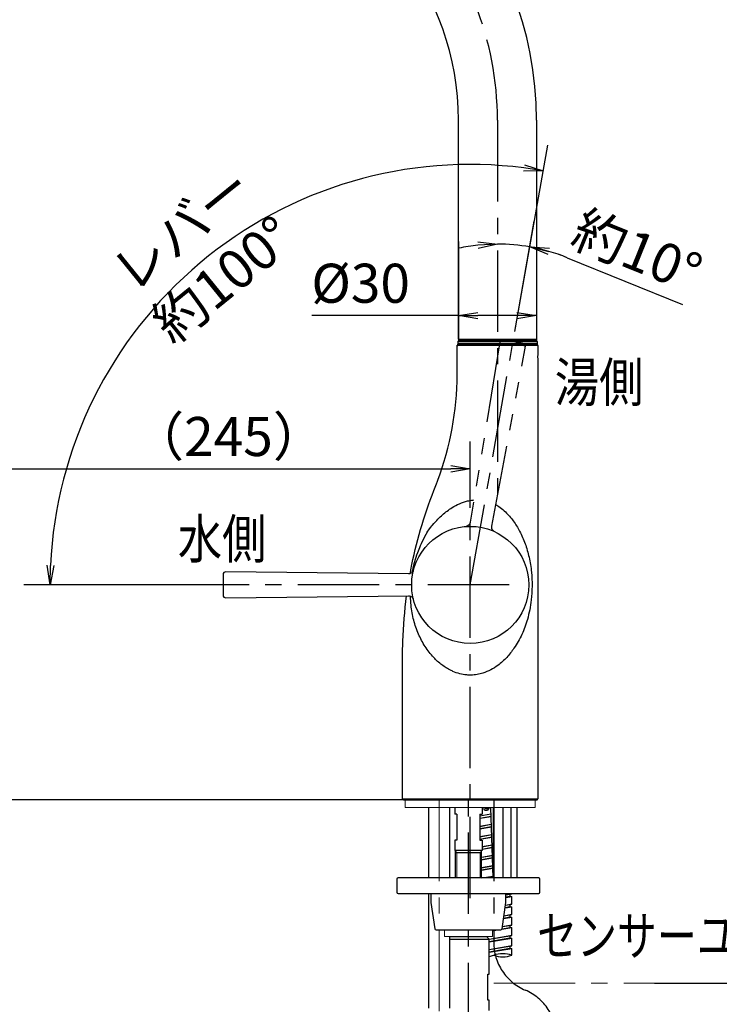
# Model space of a CAD drawing. Extents: x -1050 to 1050, y -742 to 742.
# Drawn here: x 347 to 616, y 105 to 483 of the extents above; entities that cross this region are included whole.
import ezdxf

# ---------------------------------------------------------------- set-up
doc = ezdxf.new("R2010")
doc.units = 0
doc.header["$LTSCALE"] = 25
for name, pattern in [('CENTER', [2, 1.25, -0.25, 0.25, -0.25]), ('CONTINUOUS-F', [0]), ('PHANTOM', [2.5, 1.25, -0.25, 0.25, -0.25, 0.25, -0.25])]:
    doc.linetypes.add(name, pattern=pattern)
doc.layers.get('0').update_dxf_attribs({"linetype": 'CONTINUOUS'})
doc.layers.get('DEFPOINTS').update_dxf_attribs({"linetype": 'CONTINUOUS'})
for name, color, linetype in [('152590K', 7, 'CONTINUOUS'), ('201218', 7, 'CONTINUOUS'), ('351103', 7, 'CONTINUOUS'), ('351217', 7, 'CONTINUOUS'), ('351253', 7, 'CONTINUOUS'), ('410417', 7, 'CONTINUOUS'), ('411170', 7, 'CONTINUOUS'), ('421307', 7, 'CONTINUOUS'), ('421554', 7, 'CONTINUOUS'), ('421830', 7, 'CONTINUOUS'), ('486450K', 7, 'CONTINUOUS'), ('601106', 7, 'CONTINUOUS'), ('BALN', 7, 'CONTINUOUS')]:
    doc.layers.add(name, color=color, linetype=linetype)
doc.styles.add('BIGFONT', font='ROMANS.shx', dxfattribs={"width": 0.833, "bigfont": 'bigfont.shx'})
doc.dimstyles.new('ITM', dxfattribs={"dimscale": 5, "dimtxt": 3, "dimasz": 1.5, "dimexe": 2, "dimexo": 0, "dimgap": 0.6, "dimtad": 3, "dimdec": 8, "dimdsep": 46, "dimtxsty": 'BIGFONT', "dimblk": 'OPEN', "dimblk1": 'OPEN', "dimblk2": 'OPEN', "dimsah": 1, "dimcen": 0, "dimclrd": 4, "dimclre": 4, "dimclrt": 256, "dimadec": 8, "dimazin": 2, "dimtp": 495, "dimtfac": 1, "dimtdec": 3, "dimtmove": 0, "dimatfit": 3, "dimldrblk": 'OPEN', "dimfxl": 1, "dimarcsym": 0})

# ---------------------------------------------------------------- blocks, each defined once
blk = doc.blocks.new('_OPEN')
at = {"color": 0, "linetype": 'ByBlock'}
for p, q in [((-1, 0.167), (0, 0)), ((0, 0), (-1, -0.167)), ((0, 0), (-1, 0))]:
    blk.add_line(p, q, dxfattribs=at)
blk = doc.blocks.new('*D17')
at = {"layer": 'BALN', "color": 4, "lineweight": -2}
for p, q in [((275.35, 367.13), (275.35, 300.6)), ((520.39, 310.6), (520.39, 320.6)), ((282.85, 310.6), (512.89, 310.6))]:
    blk.add_line(p, q, dxfattribs=at)
at = {"layer": 'DEFPOINTS', "color": 0}
for p in [(275.35, 367.13), (520.39, 310.6), (520.39, 310.6)]:
    blk.add_point(p, dxfattribs=at)
at = {"layer": 'BALN', "color": 4, "lineweight": -2, "xscale": 7.5, "yscale": 7.5, "zscale": 7.5, "rotation": 180}
blk.add_blockref('_OPEN', (275.35, 310.6), dxfattribs=at)
at = {"layer": 'BALN', "color": 4, "lineweight": -2, "xscale": 7.5, "yscale": 7.5, "zscale": 7.5}
blk.add_blockref('_OPEN', (520.39, 310.6), dxfattribs=at)
at = {"layer": 'BALN', "insert": (427.48, 321.1), "char_height": 15, "attachment_point": 5, "style": 'BIGFONT'}
blk.add_mtext('（245）', dxfattribs=at)
blk = doc.blocks.new('*D18')
at = {"layer": 'BALN', "color": 4, "lineweight": -2}
for p, q in [((275.35, 367.13), (333.78, 367.13)), ((323.78, 191.03), (323.78, 359.63)), ((494.69, 183.53), (313.78, 183.53))]:
    blk.add_line(p, q, dxfattribs=at)
at = {"layer": 'DEFPOINTS', "color": 0}
for p in [(275.35, 367.13), (323.78, 367.13), (494.69, 183.53)]:
    blk.add_point(p, dxfattribs=at)
at = {"layer": 'BALN', "color": 4, "lineweight": -2, "xscale": 7.5, "yscale": 7.5, "zscale": 7.5}
for p, rotation in [((323.78, 367.13), 90), ((323.78, 183.53), 270)]:
    blk.add_blockref('_OPEN', p, dxfattribs=dict(at, rotation=rotation))
at = {"layer": 'BALN', "color": 1, "insert": (313.28, 275.33), "char_height": 15, "attachment_point": 5, "rotation": 90, "style": 'BIGFONT'}
blk.add_mtext('（185）', dxfattribs=at)
blk = doc.blocks.new('*D19')
at = {"layer": 'BALN', "color": 4, "lineweight": -2}
for p, q in [((515.85, 397.95), (515.85, 359.47)), ((545.85, 397.95), (545.85, 359.47)), ((515.85, 369.47), (459.5, 369.47)), ((538.35, 369.47), (523.35, 369.47))]:
    blk.add_line(p, q, dxfattribs=at)
at = {"layer": 'DEFPOINTS', "color": 0}
for p in [(515.85, 397.95), (545.85, 397.95), (545.85, 369.47)]:
    blk.add_point(p, dxfattribs=at)
at = {"layer": 'BALN', "color": 4, "lineweight": -2, "xscale": 7.5, "yscale": 7.5, "zscale": 7.5, "rotation": 180}
blk.add_blockref('_OPEN', (515.85, 369.47), dxfattribs=at)
at = {"layer": 'BALN', "color": 4, "lineweight": -2, "xscale": 7.5, "yscale": 7.5, "zscale": 7.5}
blk.add_blockref('_OPEN', (545.85, 369.47), dxfattribs=at)
at = {"layer": 'BALN', "insert": (478.27, 379.97), "char_height": 15, "attachment_point": 5, "style": 'BIGFONT'}
blk.add_mtext('%%c30', dxfattribs=at)
blk = doc.blocks.new('*D25')
at = {"layer": 'BALN', "color": 4, "lineweight": -2}
for p, q in [((537.56, 363.42), (550.17, 434.92)), ((421.5, 266.04), (348.9, 266.04))]:
    blk.add_line(p, q, dxfattribs=at)
blk.add_arc((520.39, 266.04), 161.49, 82.6612, 177.3388, dxfattribs=at)
at = {"layer": 'DEFPOINTS', "color": 0}
for p in [(537.56, 363.42), (385.47, 354.78), (421.5, 266.04), (520.39, 266.04), (551.38, 266.04)]:
    blk.add_point(p, dxfattribs=at)
at = {"layer": 'BALN', "color": 4, "lineweight": -2, "xscale": 7.5, "yscale": 7.5, "zscale": 7.5}
for p, rotation in [((548.43, 425.07), 351.3306042034892), ((358.9, 266.04), 268.6693957965106)]:
    blk.add_blockref('_OPEN', p, dxfattribs=dict(at, rotation=rotation))
at = {"layer": 'BALN', "insert": (418.73, 391.51), "char_height": 15, "attachment_point": 5, "rotation": 39.0166, "style": 'BIGFONT'}
blk.add_mtext('レバー\\P約100°', dxfattribs=at)
blk = doc.blocks.new('*D34')
at = {"layer": 'BALN', "color": 4, "lineweight": -2}
for p, q in [((537.93, 365.5), (545.01, 405.69)), ((557.7, 391.7), (601.98, 373.78))]:
    blk.add_line(p, q, dxfattribs=at)
for start, end in [(96.0064, 102.0129), (80, 90), (67.9705, 80), (67.9871, 73.9936)]:
    blk.add_arc((530.85, 325.35), 71.58, start, end, dxfattribs=at)
at = {"layer": 'DEFPOINTS', "color": 0}
for p in [(530.85, 444.53), (535.01, 396.8), (537.93, 365.5), (530.85, 296.87), (520.39, 266.04)]:
    blk.add_point(p, dxfattribs=at)
at = {"layer": 'BALN', "color": 4, "lineweight": -2, "xscale": 7.5, "yscale": 7.5, "zscale": 7.5}
for p, rotation in [((530.85, 396.92), 3.003220644968387), ((543.28, 395.84), 166.9967793550317)]:
    blk.add_blockref('_OPEN', p, dxfattribs=dict(at, rotation=rotation))
at = {"layer": 'BALN', "insert": (583.78, 392.47), "char_height": 15, "attachment_point": 5, "rotation": 337.9705, "style": 'BIGFONT'}
blk.add_mtext('約10°', dxfattribs=at)
blk = doc.blocks.new('*D36')
at = {"layer": 'BALN', "color": 4, "lineweight": -2}
for p, q in [((533.98, 183.53), (231.53, 183.53)), ((241.53, 176.03), (241.53, -99.17)), ((519.69, -106.67), (231.53, -106.67))]:
    blk.add_line(p, q, dxfattribs=at)
at = {"layer": 'DEFPOINTS', "color": 0}
for p in [(533.98, 183.53), (241.53, -106.67), (519.69, -106.67)]:
    blk.add_point(p, dxfattribs=at)
at = {"layer": 'BALN', "color": 4, "lineweight": -2, "xscale": 7.5, "yscale": 7.5, "zscale": 7.5}
for p, rotation in [((241.53, 183.53), 90), ((241.53, -106.67), 270)]:
    blk.add_blockref('_OPEN', p, dxfattribs=dict(at, rotation=rotation))
at = {"layer": 'BALN', "color": 1, "insert": (231.03, 38.43), "char_height": 15, "attachment_point": 5, "rotation": 90, "style": 'BIGFONT'}
blk.add_mtext('（266～290）', dxfattribs=at)

msp = doc.modelspace()

# ---------------------------------------------------------------- linework, layer by layer
at = {"layer": '152590K', "color": 2, "lineweight": 15}
for p, q in [((510.49071496, 133.52532642), (519.69117655, 133.52532642)), ((510.49071496, 131.02516767), (510.49071496, 133.52532642)), ((528.89071496, 133.52518942), (519.69117655, 133.52518942)), ((528.89071496, 133.52518942), (528.89071496, 131.02518942)), ((510.49071496, 131.02532642), (519.69117655, 131.02532642)), ((528.89071496, 131.02518942), (519.69117655, 131.02518942))]:
    msp.add_line(p, q, dxfattribs=at)
at = {"layer": '201218', "color": 3}
msp.add_arc((525.88329629, 133.6701817), 10.5, 279.9145391324, 289.5699240927, dxfattribs=at)
at = {"layer": '201218', "color": 3, "linetype": 'CENTER'}
msp.add_arc((533.69035447, 91.98895378), 20, 0, 66.8742775184, dxfattribs=at)
at = {"layer": '351103', "color": 2, "linetype": 'CONTINUOUS-F'}
for p, q in [((524.09117655, 177.40611898), (528.35020031, 178.09334289)), ((528.35534471, 177.94602654), (524.09117655, 177.17944909)), ((524.09117655, 176.43725517), (528.381101, 177.20846288)), ((524.09117655, 176.40611898), (528.38492542, 177.09894603)), ((524.09117655, 173.40611898), (528.48910073, 174.11575546)), ((528.49415636, 173.97098097), (524.09117655, 173.17944909)), ((524.09117655, 172.43725517), (528.51991265, 173.23341731)), ((524.09117655, 172.40611898), (528.52382583, 173.1213586)), ((524.09117655, 169.40611898), (528.62800114, 170.13816803)), ((528.63296801, 169.9959354), (524.09117655, 169.17944909)), ((524.09117655, 168.43725517), (528.6587243, 169.25837174)), ((524.09117655, 168.40611898), (528.66272624, 169.14377118)), ((524.94117655, 165.54327255), (528.76690155, 166.16058061)), ((528.77177966, 166.02088983), (524.94117655, 165.33225517)), ((524.94117655, 164.59006126), (528.79753595, 165.28332617)), ((524.94117655, 164.54327255), (528.80162666, 165.16618375)), ((524.69117655, 161.50293327), (528.90580197, 162.18299318)), ((528.91059131, 162.04584426), (524.69117655, 161.28731221)), ((524.69117655, 160.54511829), (528.9363476, 161.3082806)), ((524.69117655, 160.50293327), (528.94052707, 161.18859633)), ((524.69117655, 157.50293327), (529.04470238, 158.20540576)), ((529.04940296, 158.07079869), (524.69117655, 157.28731221)), ((524.69117655, 156.54511829), (529.07515925, 157.33323503)), ((524.69117655, 156.50293327), (529.07942748, 157.2110089)), ((524.82760774, 153.52494741), (529.18360279, 154.22781833)), ((529.18821461, 154.09575312), (526.01304752, 153.52494741)), ((536.40034495, 147.39229123), (536.40034495, 147.52494741)), ((536.40034495, 147.39229123), (536.40034495, 147.52494741)), ((534.09117655, 147.01969041), (536.40034495, 147.39229123)), ((536.40034495, 147.39229123), (534.09117655, 146.97716772)), ((534.09117655, 146.2349738), (535.55034495, 146.49729123)), ((534.09117655, 146.01969041), (536.40034495, 146.39229123)), ((535.55034495, 147.23929123), (535.55034495, 146.49729123)), ((535.55034495, 147.23929123), (535.55034495, 146.49729123)), ((535.55034495, 146.49729123), (536.40034495, 146.39229123)), ((535.55034495, 146.49729123), (536.40034495, 146.39229123)), ((536.40034495, 143.39229123), (536.40034495, 146.39229123)), ((536.40034495, 143.39229123), (536.40034495, 146.39229123)), ((533.78790276, 141.97075502), (536.40034495, 142.39229123)), ((533.81970218, 142.18617035), (535.55034495, 142.49729123)), ((536.40034495, 143.39229123), (533.93225098, 142.94859737)), ((533.93912387, 142.99515562), (536.40034495, 143.39229123)), ((535.55034495, 143.23929123), (535.55034495, 142.49729123)), ((535.55034495, 143.23929123), (535.55034495, 142.49729123)), ((535.55034495, 142.49729123), (536.40034495, 142.39229123)), ((535.55034495, 142.49729123), (536.40034495, 142.39229123)), ((536.40034495, 139.39229123), (536.40034495, 142.39229123)), ((536.40034495, 139.39229123), (536.40034495, 142.39229123)), ((533.18301832, 137.87315259), (536.40034495, 138.39229123)), ((533.21312862, 138.07712549), (535.55034495, 138.49729123)), ((536.40034495, 139.39229123), (533.32567742, 138.83955251)), ((533.33423943, 138.8975532), (536.40034495, 139.39229123)), ((535.55034495, 139.23929123), (535.55034495, 138.49729123)), ((535.55034495, 139.23929123), (535.55034495, 138.49729123)), ((535.55034495, 138.49729123), (536.40034495, 138.39229123)), ((535.55034495, 138.49729123), (536.40034495, 138.39229123)), ((536.40034495, 135.39229123), (536.40034495, 138.39229123)), ((536.40034495, 135.39229123), (536.40034495, 138.39229123)), ((528.87487171, 133.17800237), (531.02654005, 133.52518942)), ((528.87487171, 133.29722896), (530.14292586, 133.52518942)), ((532.53909716, 133.76925131), (536.40034495, 134.39229123)), ((532.60655505, 133.96808063), (535.55034495, 134.49729123)), ((536.40034495, 135.39229123), (532.71910385, 134.73050766)), ((532.72935499, 134.79995077), (536.40034495, 135.39229123)), ((535.55034495, 135.23929123), (535.55034495, 134.49729123)), ((535.55034495, 135.23929123), (535.55034495, 134.49729123)), ((535.55034495, 134.49729123), (536.40034495, 134.39229123)), ((535.55034495, 134.49729123), (536.40034495, 134.39229123)), ((536.40034495, 131.39229123), (536.40034495, 134.39229123)), ((536.40034495, 131.39229123), (536.40034495, 134.39229123)), ((527.70077704, 129.9885538), (536.40034495, 131.39229123)), ((536.40034495, 131.39229123), (527.70077704, 129.82835369)), ((527.70077704, 129.08615978), (535.55034495, 130.49729123)), ((527.70077704, 128.9885538), (536.40034495, 130.39229123)), ((535.55034495, 131.23929123), (535.55034495, 130.49729123)), ((535.55034495, 131.23929123), (535.55034495, 130.49729123)), ((535.55034495, 130.49729123), (536.40034495, 130.39229123)), ((535.55034495, 130.49729123), (536.40034495, 130.39229123)), ((536.40034495, 127.39229123), (536.40034495, 130.39229123)), ((536.40034495, 127.39229123), (536.40034495, 130.39229123)), ((527.70077704, 125.9885538), (536.40034495, 127.39229123)), ((536.40034495, 127.39229123), (527.70077704, 125.82835369)), ((527.70077704, 125.08615978), (535.55034495, 126.49729123)), ((527.70077704, 124.9885538), (536.40034495, 126.39229123)), ((535.55034495, 127.23929123), (535.55034495, 126.49729123)), ((535.55034495, 127.23929123), (535.55034495, 126.49729123)), ((535.55034495, 126.49729123), (536.40034495, 126.39229123)), ((535.55034495, 126.49729123), (536.40034495, 126.39229123)), ((536.40034495, 123.77476832), (536.40034495, 126.39229123)), ((536.40034495, 123.77476832), (536.40034495, 126.39229123))]:
    msp.add_line(p, q, dxfattribs=at)
at = {"layer": '351217', "color": 2}
for p, q in [((515.84941922, 360.42521626), (515.84941922, 444.52521626)), ((545.84941922, 444.52521626), (545.84941922, 360.42521626)), ((515.89941922, 359.82521595), (515.59941922, 359.52521595)), ((515.59941922, 359.52521595), (515.59941922, 358.49042106)), ((546.09941891, 359.52521626), (515.59941953, 359.52521626)), ((515.84941922, 360.42521626), (516.14941922, 360.12521626)), ((515.84941922, 360.42521626), (545.84941922, 360.42521626)), ((545.79941922, 359.82521595), (515.89941922, 359.82521595)), ((516.14941922, 360.12521626), (545.54941922, 360.12521626)), ((517.79941922, 359.82521626), (517.79941922, 360.12521626)), ((543.89941922, 359.82521626), (543.89941922, 360.12521626)), ((545.84941922, 360.42521626), (545.54941922, 360.12521626)), ((545.79941922, 359.82521595), (546.09941922, 359.52521595)), ((546.09941922, 359.52521595), (546.09941922, 358.49042106)), ((546.09941922, 358.5252163), (515.59941922, 358.5252163)), ((546.09941891, 358.82591042), (515.59941953, 358.82591042))]:
    msp.add_line(p, q, dxfattribs=at)
at = {"layer": '351217', "color": 3, "linetype": 'CENTER'}
msp.add_line((530.84941922, 444.52521626), (530.84941922, 296.87084422), dxfattribs=at)
at = {"layer": '351217', "color": 3, "linetype": 'CENTER', "lineweight": 13}
for q in [(575.14117708, 113.08314364), (591.14306442, 113.08314364)]:
    msp.add_line((529.41487778, 113.08314364), q, dxfattribs=at)
at = {"layer": '351217', "color": 2}
for radius, end in [(135, 169.7870040465), (105, 154.4238715028)]:
    msp.add_arc((410.84941922, 444.52521626), radius, 0, end, dxfattribs=at)
at = {"layer": '351217', "color": 3, "linetype": 'CENTER'}
msp.add_arc((410.84941922, 444.52521626), 120, 0, 170, dxfattribs=at)
at = {"layer": '351253', "color": 2}
for p, q in [((515.38147815, 358.02561851), (515.3809622, 357.7252111)), ((546.31736089, 358.02526203), (515.38147754, 358.02526203)), ((525.36254621, 358.52520974), (530.84941922, 358.52520974)), ((546.31736028, 358.02561851), (546.31787623, 357.7252111)), ((546.38971473, 356.22521551), (546.38971473, 355.27520688)), ((546.38971473, 351.77520724), (546.38971473, 183.82521272)), ((494.68971473, 183.52521272), (494.38971473, 183.82521272)), ((494.38971473, 183.82521272), (546.38971473, 183.82521272)), ((494.68971473, 183.52521272), (546.08971473, 183.52521272)), ((546.08971473, 183.52521272), (546.38971473, 183.82521272)), ((504.38971529, 180.52521879), (504.38971278, 153.52518942)), ((512.3897141, 180.52521879), (512.38971661, 153.52518942)), ((504.38971222, 147.52518942), (504.38970813, 103.5252168)), ((512.38971871, 131.02532642), (512.38972126, 103.5252168))]:
    msp.add_line(p, q, dxfattribs=at)
at = {"layer": '351253', "color": 3, "linetype": 'CENTER'}
for p, q in [((520.3897147, 145.7073862), (520.3897147, 321.12843554)), ((519.69117655, -110.35678724), (519.69117655, 183.52521272))]:
    msp.add_line(p, q, dxfattribs=at)
at = {"layer": '351253', "color": 3, "linetype": 'CENTER', "lineweight": 13}
msp.add_line((508.3897147, 183.52521272), (508.3897147, 41.10129998), dxfattribs=at)
at = {"layer": '351253', "color": 2, "lineweight": 25}
for p, q in [((514.44117655, 180.52521879), (514.44117655, 178.02506476)), ((515.29117655, 178.02506476), (514.44117655, 178.02506476)), ((515.29117655, 178.02506476), (515.29117655, 168.02506476)), ((524.09117655, 178.02506476), (524.94117655, 178.02506476)), ((524.09117655, 178.02506476), (524.09117655, 168.02506476)), ((524.94117655, 180.52521879), (524.94117655, 178.02506476)), ((514.44117655, 168.02506476), (514.44117655, 164.02506476)), ((515.29117655, 168.02506476), (514.44117655, 168.02506476)), ((524.09117655, 168.02506476), (524.94117655, 168.02506476)), ((524.94117655, 168.02506476), (524.94117655, 164.02506476)), ((524.94117655, 164.02506476), (514.44117655, 164.02506476)), ((514.69117655, 153.52517674), (514.69117655, 164.02506476)), ((524.69117655, 163.08802576), (514.69117655, 163.08802576)), ((524.69117655, 153.52517674), (524.69117655, 164.02506476))]:
    msp.add_line(p, q, dxfattribs=at)
at = {"layer": '351253', "color": 3, "lineweight": 13}
for p, q in [((514.69117655, 164.02506476), (515.23217655, 163.08802576)), ((515.23217655, 153.52517674), (515.23217655, 163.08802576)), ((524.69117655, 164.02506476), (524.15017655, 163.08802576)), ((524.15017655, 153.52517674), (524.15017655, 163.08802576))]:
    msp.add_line(p, q, dxfattribs=at)
at = {"layer": '351253', "color": 2, "flags": 128}
for points in [[(515.59941922, 358.49042106), (515.55716471, 358.40030821), (515.46931864, 358.21295591), (515.38147815, 358.02560361)], [(515.38966495, 358.02526088), (515.41881208, 358.08775635), (515.42157274, 358.09367557)], [(546.09941922, 358.49042106), (546.14167373, 358.40030821), (546.2295198, 358.21295591), (546.31736028, 358.02560361)]]:
    msp.add_lwpolyline(points, dxfattribs=at)
at = {"layer": '351253', "color": 2}
for points, knots in [([(497.30559033, 270.35205063), (497.39955398, 270.86115178), (499.46079357, 281.75912804), (502.80887635, 293.34523286), (507.29335982, 304.48458018), (512.64713289, 318.73672095), (515.42795644, 333.82139614), (515.38370859, 351.2042095), (515.38916628, 354.73135809), (515.38966484, 358.02526065)], [0.49120210034, 0.49120210034, 0.49120210034, 0.49120210034, 0.5, 0.6796875, 0.6953125, 0.703125, 0.9375, 0.953125, 0.99718042936, 0.99718042936, 0.99718042936, 0.99718042936]), ([(546.31787689, 357.72521099), (546.31804665, 357.62601937), (546.31915536, 357.52849895), (546.32303374, 357.33665927), (546.32584652, 357.2413417), (546.33269359, 357.05967111), (546.33669627, 356.97351742), (546.34539828, 356.81047174), (546.35012721, 356.73332106), (546.3640077, 356.52587857), (546.37314867, 356.4141478), (546.38596978, 356.2645825), (546.38971419, 356.22521099), (546.38971419, 356.22521099)], [0, 0, 0, 0, 0.125, 0.125, 0.25, 0.25, 0.375, 0.375, 0.5, 0.5, 0.75, 0.75, 1, 1, 1, 1]), ([(546.38971419, 355.27521099), (546.38971419, 355.27521099), (546.38850984, 355.26384232), (546.38393566, 355.21934988), (546.38051333, 355.18569357), (546.37203534, 355.09782067), (546.36702428, 355.04406756), (546.35606931, 354.91712651), (546.35008501, 354.84327089), (546.33250619, 354.6012749), (546.32092539, 354.40620492), (546.30502007, 353.98518457), (546.30059976, 353.75523849), (546.30135323, 353.40824956), (546.30276782, 353.29453626), (546.30764589, 353.07084491), (546.31116316, 352.95970054), (546.31968632, 352.74791896), (546.32465408, 352.64748485), (546.33542349, 352.457412), (546.34126026, 352.3674867), (546.35834991, 352.12569324), (546.36954251, 351.99545227), (546.38518222, 351.82110918), (546.38971419, 351.77521099), (546.38971419, 351.77521099)], [0, 0, 0, 0, 0.0625, 0.0625, 0.125, 0.125, 0.1875, 0.1875, 0.25, 0.25, 0.375, 0.375, 0.5, 0.5, 0.5625, 0.5625, 0.625, 0.625, 0.6875, 0.6875, 0.75, 0.75, 0.875, 0.875, 1, 1, 1, 1]), ([(494.38971502, 183.82521272), (494.38971539, 183.89187881), (494.38971588, 183.95854489), (494.3897165, 184.02521096), (494.38987568, 201.40552932), (494.39859132, 219.57054419), (494.38817837, 238.79927467), (494.40755067, 241.56884183), (494.6118071, 249.36211911), (495.17544928, 256.06741281), (495.94579687, 261.81243048)], [0.00169188473, 0.00169188473, 0.00169188473, 0.00169188473, 0.00281979861, 0.00281979861, 0.00281979861, 0.296875, 0.31017039692, 0.328125, 0.34375, 0.44221958568, 0.44221958568, 0.44221958568, 0.44221958568])]:
    msp.add_open_spline(points, degree=3, knots=knots, dxfattribs=at)
at = {"layer": '410417', "color": 2, "lineweight": 15}
for p, q in [((495.38971473, 183.52521879), (495.38971473, 180.52521879)), ((495.38971473, 183.52521879), (545.38971473, 183.52521879)), ((545.38971473, 183.52521879), (545.38971473, 180.52521879)), ((495.38971473, 180.52521879), (545.38971473, 180.52521879))]:
    msp.add_line(p, q, dxfattribs=at)
at = {"layer": '411170', "color": 3, "linetype": 'CENTER'}
msp.add_line((529.40046993, 183.52521282), (529.40035541, 128.77480633), dxfattribs=at)
at = {"layer": '421307', "color": 3, "linetype": 'CENTER'}
msp.add_line((520.39123777, 266.03742052), (537.9292448, 365.50040099), dxfattribs=at)
at = {"layer": '421307', "color": 3, "linetype": 'PHANTOM'}
for p, q in [((531.8278853, 359.44625389), (520.35788302, 290.13536692)), ((528.67668569, 288.64819102), (541.65373813, 357.71028421))]:
    msp.add_line(p, q, dxfattribs=at)
at = {"layer": '421307', "color": 2}
for p, q in [((496.68522274, 270.27067478), (426.41889642, 271.05807001)), ((426.41554147, 261.08004599), (496.66518531, 261.82000803))]:
    msp.add_line(p, q, dxfattribs=at)
msp.add_circle((520.39123777, 266.03742052), 22.4999598, dxfattribs=at)
at = {"layer": '421307', "color": 3, "linetype": 'PHANTOM'}
for centre, radius, start, end in [((532.45431353, 359.28331977), 1, 80, 170.6227556872), ((425.30693004, -270.13403339), 639.47185448, 79.6236078394, 80.33843938481), ((540.3106672, 357.89462593), 1, 349.3772443128, 80)]:
    msp.add_arc(centre, radius, start, end, dxfattribs=at)
at = {"layer": '421307', "color": 2}
for centre, radius, start, end in [((1064.8657097, 265.8575893), 639.47185448, 179.62360783939, 180.3384393848), ((426.4080275, 270.05812908), 1, 89.3772443128, 180), ((426.40467254, 262.07998692), 1, 180, 270.6227556872)]:
    msp.add_arc(centre, radius, start, end, dxfattribs=at)
at = {"layer": '421307', "color": 3, "linetype": 'PHANTOM'}
for points, knots in [([(520.32627427, 290.13309909), (520.32327662, 290.05436174), (520.3126848, 289.77615358), (520.09352302, 289.3722071), (519.7773998, 288.98117454), (519.43887419, 288.73043395), (519.16403796, 288.58994828), (519.00593021, 288.54358711), (518.9560541, 288.52896218)], [0, 0, 0, 0, 0.1048126621, 0.3703418318, 0.5908371779, 0.7770076926, 0.9296556325, 1, 1, 1, 1]), ([(529.5045734, 286.63422756), (529.44537322, 286.67607289), (529.25118561, 286.81333337), (528.96505298, 287.14223788), (528.71005532, 287.65992228), (528.59694839, 288.19516633), (528.67993153, 288.52814161), (528.70818404, 288.64150665)], [0, 0, 0, 0, 0.096128855, 0.3153205744, 0.5553426662, 0.8486115851, 1, 1, 1, 1])]:
    msp.add_open_spline(points, degree=3, knots=knots, dxfattribs=at)
at = {"layer": '421307', "color": 2}
for points, knots in [([(498.52482839, 271.4357061), (498.49389878, 271.37013894), (498.39244392, 271.15506644), (498.11822262, 270.81616715), (497.65268289, 270.47514852), (497.14521121, 270.27081578), (496.8028847, 270.29471767), (496.68633593, 270.30285533)], [0, 0, 0, 0, 0.096128855, 0.3153205744, 0.5553426662, 0.8486115851, 1, 1, 1, 1]), ([(496.67290749, 261.78927329), (496.75096919, 261.79999378), (497.02678998, 261.83787322), (497.46265665, 261.69218556), (497.90264277, 261.44876706), (498.2083584, 261.15892506), (498.39443459, 260.91265929), (498.46754655, 260.76500409), (498.49061019, 260.7184253)], [0, 0, 0, 0, 0.1048126621, 0.3703418318, 0.5908371779, 0.7770076926, 0.9296556325, 1, 1, 1, 1])]:
    msp.add_open_spline(points, degree=3, knots=knots, dxfattribs=at)
at = {"layer": '421554', "color": 2}
for p, q in [((525.56930392, 180.52521879), (525.56930392, 180.02646104)), ((526.06930392, 179.52646104), (526.86930392, 179.52646104)), ((526.24099177, 180.52521879), (526.25845236, 180.02521286)), ((526.96876928, 180.02521286), (526.25845236, 180.02521286)), ((527.67908621, 180.02521286), (526.96876928, 180.02521286)), ((527.36930392, 180.02646104), (527.36930392, 180.52521879)), ((527.67908621, 180.02521286), (527.6965468, 180.52521879)), ((529.20814759, 153.52494741), (528.26527733, 180.52521879)), ((538.29460008, 180.52521879), (538.29460008, 153.52517674))]:
    msp.add_line(p, q, dxfattribs=at)
at = {"layer": '421554', "color": 2, "lineweight": 25}
msp.add_line((529.19460008, 180.52517674), (529.19460008, 153.52517674), dxfattribs=at)
at = {"layer": '421554', "color": 3}
for p, q in [((532.95331148, 180.52559493), (532.95331148, 153.52518942)), ((535.98606728, 180.52538136), (535.98606728, 153.52518942))]:
    msp.add_line(p, q, dxfattribs=at)
at = {"layer": '421554', "color": 2}
for centre, start, end in [((526.06930392, 180.02646104), 180, 270), ((526.86930392, 180.02646104), 270, 0)]:
    msp.add_arc(centre, 0.5, start, end, dxfattribs=at)
at = {"layer": '421830', "color": 2}
for p, q in [((512.38971873, 130.7239652), (512.69117655, 131.02542302)), ((512.3897188, 130.02542302), (527.69117655, 130.02542302)), ((512.69117655, 131.02542302), (526.69117655, 131.02542302)), ((527.69117655, 130.02542302), (526.69117655, 131.02542302)), ((527.69117655, 116.52542302), (527.69117655, 130.02542302)), ((527.19117655, 106.52542302), (527.19117655, 116.52542302)), ((527.19117655, 116.52542302), (527.69117655, 116.52542302)), ((527.69117655, 106.52542302), (527.19117655, 106.52542302)), ((527.69117655, 102.52542302), (527.69117655, 106.52542302))]:
    msp.add_line(p, q, dxfattribs=at)
at = {"layer": '486450K', "color": 2, "linetype": 'Continuous', "lineweight": 25}
for p, q in [((492.19117655, 153.02518942), (492.19117655, 148.02518942)), ((546.69117655, 153.52518942), (492.69117655, 153.52518942)), ((547.19117655, 148.02518942), (547.19117655, 153.02518942)), ((492.69117655, 147.52518942), (546.69117655, 147.52518942)), ((505.29117655, 147.52518942), (505.29117655, 144.02518942)), ((534.09117655, 144.02518942), (534.09117655, 147.52518942)), ((505.29117655, 144.02518942), (506.77814555, 133.95217142)), ((532.60420655, 133.95217142), (534.09117655, 144.02518942)), ((507.27278555, 133.52518942), (532.10956755, 133.52518942))]:
    msp.add_line(p, q, dxfattribs=at)
for centre, start, end in [((492.69117655, 153.02518942), 90, 180), ((546.69117655, 153.02518942), 0, 90), ((492.69117655, 148.02518942), 180, 270), ((546.69117655, 148.02518942), 270, 0), ((507.27278555, 134.02518942), 188.397303, 270), ((532.10956755, 134.02518942), 270, 351.602697)]:
    msp.add_arc(centre, 0.5, start, end, dxfattribs=at)
at = {"layer": '601106', "color": 3}
for points, knots in [([(530.22175617, 296.87084422), (530.78025001, 296.54955952), (532.09626223, 295.69314693), (534.46788158, 293.67756694), (537.06787104, 290.63134659), (539.57218141, 286.53854347), (541.59185889, 281.90242648), (542.84783478, 277.56554918), (543.5613108, 273.84982773), (544.03593325, 270.17089287), (544.24244366, 265.5701927), (543.94044955, 260.68544772), (543.27810925, 256.44332201), (542.19598906, 251.96081762), (540.35404015, 246.9371288), (537.65942167, 242.09827888), (534.5154153, 238.1247617), (531.48935674, 235.36493856), (528.3405282, 233.35550059), (525.62525415, 232.1974017), (523.02110827, 231.56092548), (520.92097744, 231.35884221), (518.67084518, 231.43973243), (516.30456418, 231.85909775), (514.33197063, 232.55080795), (511.97296006, 233.63110792), (509.33613287, 235.28782291), (505.94632283, 238.38236459), (502.9044173, 242.34585945), (500.35963725, 247.17431221), (498.5496063, 252.47799037), (497.66716241, 257.37122955), (497.45977326, 260.52217325), (497.43132038, 261.68717067)], [0.03454651595, 0.03454651595, 0.03454651595, 0.03454651595, 0.04685251321, 0.06473182989, 0.09537062217, 0.1268332736, 0.16237776007, 0.1985098704, 0.21729300856, 0.23624592394, 0.26941683078, 0.30261680579, 0.32758585656, 0.35294998324, 0.39532328279, 0.43863136389, 0.46958279627, 0.50124192783, 0.52210066524, 0.54360410078, 0.55788040267, 0.57257633559, 0.58278975851, 0.59977889605, 0.61743250115, 0.6226505826, 0.6503143485, 0.6790799027, 0.71738910818, 0.75669405954, 0.7979600555, 0.83997664842, 0.86370863647, 0.86370863647, 0.86370863647, 0.86370863647]), ([(503.89710212, 286.27730181), (505.33105765, 288.35142327), (507.34282064, 290.80071844), (509.70243206, 293.02997959), (512.90708641, 295.55722094), (516.2025945, 297.31216422), (518.92983867, 298.25446083), (520.82722391, 298.57947264), (521.61631704, 298.65119573), (521.70555054, 298.65850409)], [0, 0, 0, 0, 0.03117863062, 0.24565616107, 0.4645582671, 0.60882356829, 0.75712654513, 0.84816653757, 0.85975310703, 0.85975310703, 0.85975310703, 0.85975310703]), ([(498.14324542, 270.87272552), (498.25078103, 271.47672871), (498.59374713, 273.20191491), (499.31044722, 275.91986844), (500.29263841, 278.98800671), (502.55452848, 283.93812803), (503.98549561, 286.43198877)], [0.922820627815, 0.922820627815, 0.922820627815, 0.922820627815, 0.934336968643, 0.956094421994, 0.978241752155, 1, 1, 1, 1])]:
    msp.add_open_spline(points, degree=3, knots=knots, dxfattribs=at)
at = {"layer": 'BALN', "color": 3, "linetype": 'CENTER'}
for p, q in [((535.39123777, 266.03742052), (404.3938805, 266.03742052)), ((591.14306442, 113.08314364), (773.68391377, 113.08314364))]:
    msp.add_line(p, q, dxfattribs=at)
msp.add_arc((549.40035541, 128.7747645), 20, 179.9998801556, 246.8742775184, dxfattribs=at)
at = {"layer": 'BALN', "color": 3, "linetype": 'Continuous'}
for centre, start, end in [((532.90034495, 113.87527339), 70.5287793655, 109.4712206345), ((532.90034495, 133.67426326), 250.5287793655, 289.4712206345)]:
    msp.add_arc(centre, 10.5, start, end, dxfattribs=at)

# ---------------------------------------------------------------- texts
at = {"layer": 'BALN', "color": 7, "style": 'BIGFONT'}
for s, width, p in [('湯側', 0.833, (552.88220866, 336.38893947)), ('水側', 0.833, (407.98572641, 276.22402947)), ('センサーユニットコード全長１２１０', 0.75, (546.08680869, 123.75911342))]:
    msp.add_text(s, height=15, dxfattribs=dict(at, width=width)).set_placement(p)

# ---------------------------------------------------------------- dimensions: what is measured, and where the dimension line sits
at = {"layer": 'BALN', "color": 4}
dim = msp.add_angular_dim_2l(base=(535.0111754765, 396.8033102813), line1=((530.8494192175, 444.5252162611), (530.8494192175, 296.8708442175)), line2=((520.3912377663, 266.0374205214), (537.9292448041, 365.5004009869)), text='約<>', dimstyle='ITM', override={"dimdec": 2}, dxfattribs=at)
dim.commit()
dim.dimension.update_dxf_attribs({"geometry": '*D34', "text_midpoint": (583.7753630921, 392.4734697633)})
dim = msp.add_angular_dim_2l(base=(385.4688041234, 354.7773011243), line1=((421.5038409209, 266.0374205214), (551.3806077968, 266.0374205214)), line2=((537.5628540228, 363.42249561), (520.3912377663, 266.0374205214)), text='レバー\\X約<>', dimstyle='ITM', dxfattribs=at)
dim.commit()
dim.dimension.update_dxf_attribs({"geometry": '*D25', "text_midpoint": (418.726374301, 391.5088716413), "dimtype": 162})
for base, p1, p2, text, override, picture, middle in [((545.84941922, 369.47358546), (515.84941922, 397.95072785), (545.84941922, 397.95072785), '%%c<>', {"dimdec": 2}, '*D19', (478.26932595, 369.47358546)), ((520.3897147, 310.60105947), (275.35108801, 367.12843554), (520.3897147, 310.60105947), '（<>）', {"dimdec": 0}, '*D17', (427.48017686, 310.60105947))]:
    dim = msp.add_linear_dim(base=base, p1=p1, p2=p2, text=text, dimstyle='ITM', override=override, dxfattribs=at)
    dim.commit()
    dim.dimension.update_dxf_attribs({"geometry": picture, "text_midpoint": middle, "dimtype": 160})
for base, p1, p2, text, picture, middle in [((323.77837652, 367.12843604), (494.68971473, 183.52521272), (275.35108522, 367.12843604), '（185）', '*D18', (323.77837652, 275.32682438)), ((241.53162976, -106.67309989), (533.9794299, 183.52521272), (519.69117655, -106.67309989), '（266～290）', '*D36', (241.53162976, 38.42605641))]:
    dim = msp.add_linear_dim(base=base, p1=p1, p2=p2, angle=90, text=text, dimstyle='ITM', override={"dimdec": 0, "dimclrt": 1}, dxfattribs=at)
    dim.commit()
    dim.dimension.update_dxf_attribs({"geometry": picture, "text_midpoint": middle, "dimtype": 160})

doc.saveas('drawing.dxf')
